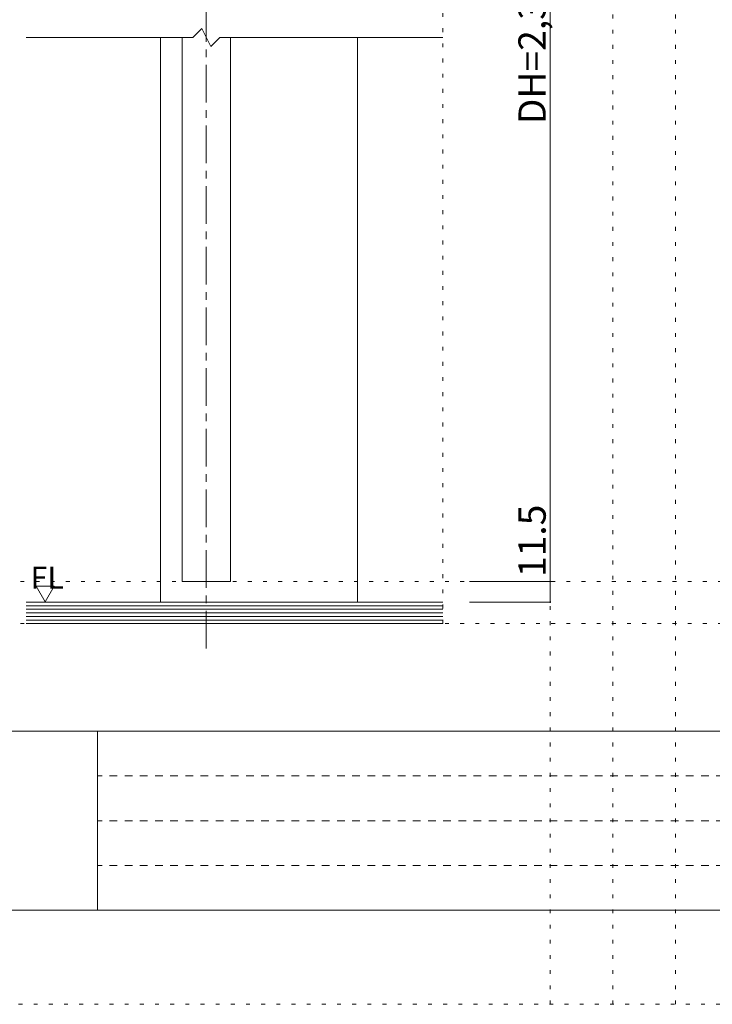
# Model space of a CAD drawing. Units: millimetres. Extents: x -14669 to 6160, y -4455 to 8413.
# Drawn here: x -1977 to 343, y -4455 to -1157 of the extents above; entities that cross this region are included whole.
import ezdxf

# ---------------------------------------------------------------- set-up
doc = ezdxf.new("R2010")
doc.units = ezdxf.units.MM
doc.header["$LTSCALE"] = 30
for name, pattern in [('JWW_CENTER1', [6.773333, 4.233333, -0.846667, 0.846667, -0.846667]), ('JWW_DASHED1', [1.693333, 0.846667, -0.846667]), ('JWW_HOJO', [1.693333, -1.27, 0.423333])]:
    doc.linetypes.add(name, pattern=pattern)
for name, color, linetype in [('0-0_補助線', 7, 'Continuous'), ('0-1_通り芯', 7, 'Continuous'), ('0-3_仕上げ', 7, 'Continuous'), ('0-4_枠', 7, 'Continuous'), ('0-6_扉', 7, 'Continuous'), ('0-A_文字', 7, 'Continuous'), ('0-B_寸法', 7, 'Continuous'), ('F-0_補助線', 7, 'Continuous')]:
    doc.layers.add(name, color=color, linetype=linetype)

msp = doc.modelspace()

# ---------------------------------------------------------------- linework, layer by layer
at = {"layer": '0-0_補助線', "color": 120, "linetype": 'JWW_HOJO', "lineweight": 5}
msp.add_line((-560.1, -3180), (-560.1, 832.5), dxfattribs=at)
at = {"layer": '0-1_通り芯', "color": 120, "linetype": 'JWW_CENTER1', "lineweight": 5}
msp.add_line((-1352.1, -3263.8), (-1352.1, 832.5), dxfattribs=at)
at = {"layer": '0-3_仕上げ', "color": 40, "linetype": 'Continuous', "lineweight": 5}
for p, q in [((-560.1, -3108), (-1955.1, -3108)), ((-1955.1, -3180), (-560.1, -3180))]:
    msp.add_line(p, q, dxfattribs=at)
at = {"layer": '0-3_仕上げ', "color": 7, "linetype": 'Continuous', "lineweight": 5}
for p, q in [((-1955.1, -3120), (-560.1, -3120)), ((-1955.1, -3132), (-560.1, -3132)), ((-1955.1, -3144), (-560.1, -3144)), ((-1955.1, -3156), (-560.1, -3156)), ((-1955.1, -3168), (-560.1, -3168))]:
    msp.add_line(p, q, dxfattribs=at)
at = {"layer": '0-4_枠', "color": 120, "linetype": 'Continuous', "lineweight": 5}
for p, q in [((-1505.1, -3108), (-1505.1, -1217.3)), ((-845.1, -3108), (-845.1, -1217.3))]:
    msp.add_line(p, q, dxfattribs=at)
at = {"layer": '0-6_扉', "color": 40, "linetype": 'Continuous', "lineweight": 5}
for p, q in [((-1955.1, -1217.3), (-1397.1, -1217.3)), ((-1397.1, -1217.3), (-1367.1, -1187.3)), ((-1367.1, -1187.3), (-1337.1, -1247.3)), ((-1337.1, -1247.3), (-1307.1, -1217.3)), ((-1307.1, -1217.3), (-560.1, -1217.3))]:
    msp.add_line(p, q, dxfattribs=at)
at = {"layer": '0-6_扉', "color": 200, "linetype": 'Continuous', "lineweight": 5}
for p, q in [((-1433.1, -3039), (-1433.1, -1217.3)), ((-1271.1, -3039), (-1271.1, -1217.3)), ((-1433.1, -3039), (-1271.1, -3039))]:
    msp.add_line(p, q, dxfattribs=at)
at = {"layer": '0-A_文字', "color": 7, "linetype": 'Continuous', "lineweight": 5}
for p, q in [((-1921.7, -3055.1), (-1891.7, -3107.1)), ((-1921.7, -3055.1), (-1861.7, -3055.1)), ((-1861.7, -3055.1), (-1891.7, -3107.1))]:
    msp.add_line(p, q, dxfattribs=at)
at = {"layer": '0-B_寸法', "color": 120, "linetype": 'Continuous', "lineweight": 5}
for p, q in [((-200.1, 532.5), (-200.1, -3039)), ((-200.1, -3039), (-470.1, -3039)), ((-200.1, -3039), (-470.1, -3039)), ((-200.1, -3108), (-200.1, -3039)), ((-200.1, -3108), (-470.1, -3108))]:
    msp.add_line(p, q, dxfattribs=at)
at = {"layer": '0-B_寸法', "color": 7, "linetype": 'Continuous', "lineweight": 5, "const_width": 3}
for points in [[(-198.6, -3039, 0.414214), (-200.1, -3037.5, 0.414214), (-201.6, -3039, 0.414214), (-200.1, -3040.5, 0.414214)], [(-198.6, -3039, 0.414214), (-200.1, -3037.5, 0.414214), (-201.6, -3039, 0.414214), (-200.1, -3040.5, 0.414214)], [(-198.6, -3108, 0.414214), (-200.1, -3106.5, 0.414214), (-201.6, -3108, 0.414214), (-200.1, -3109.5, 0.414214)]]:
    msp.add_lwpolyline(points, format="xyb", close=True, dxfattribs=at)
at = {"layer": 'F-0_補助線', "color": 120, "linetype": 'JWW_HOJO', "lineweight": 5}
for p, q in [((-200.1, -4455), (-200.1, 4425)), ((9.9, -4455), (9.9, 4425)), ((219.9, -4455), (219.9, 4425)), ((-6140.1, -3039), (6159.9, -3039)), ((-6140.1, -3180), (6159.9, -3180)), ((6159.9, -4455), (-6140.1, -4455))]:
    msp.add_line(p, q, dxfattribs=at)
at = {"layer": 'F-0_補助線', "color": 3, "linetype": 'Continuous', "lineweight": 0}
for p, q in [((-5916, -3540), (5934, -3540)), ((5934, -4140), (-5916, -4140))]:
    msp.add_line(p, q, dxfattribs=at)
at = {"layer": 'F-0_補助線', "color": 2, "linetype": 'Continuous', "lineweight": 0}
for p, q in [((-3366, -3540), (-1716, -3540)), ((-1716, -3540), (-1716, -4140)), ((-1716, -4140), (-3366, -4140))]:
    msp.add_line(p, q, dxfattribs=at)
at = {"layer": 'F-0_補助線', "color": 2, "linetype": 'JWW_DASHED1', "lineweight": 0}
for p, q in [((534, -3690), (-1716, -3690)), ((534, -3840), (-1716, -3840)), ((534, -3990), (-1716, -3990))]:
    msp.add_line(p, q, dxfattribs=at)

# ---------------------------------------------------------------- texts
at = {"layer": '0-A_文字', "color": 7, "linetype": 'Continuous', "lineweight": 5, "insert": (-1940.4, -3063), "char_height": 74.295, "width": 97.5, "attachment_point": 7}
msp.add_mtext('{\\fＭＳ ゴシック|b0|i0|c128|p49;FL}', dxfattribs=at)
at = {"layer": '0-B_寸法', "color": 7, "linetype": 'Continuous', "lineweight": 211, "char_height": 91.44, "attachment_point": 7, "rotation": 90}
for s, insert, width in [('{\\fＭＳ ゴシック|b0|i0|c128|p49;DH=2,381}', (-215.1, -1507.5), 480), ('{\\fＭＳ ゴシック|b0|i0|c128|p49;11.5}', (-215.1, -3024), 240)]:
    msp.add_mtext(s, dxfattribs=dict(at, insert=insert, width=width))

doc.saveas('drawing.dxf')
